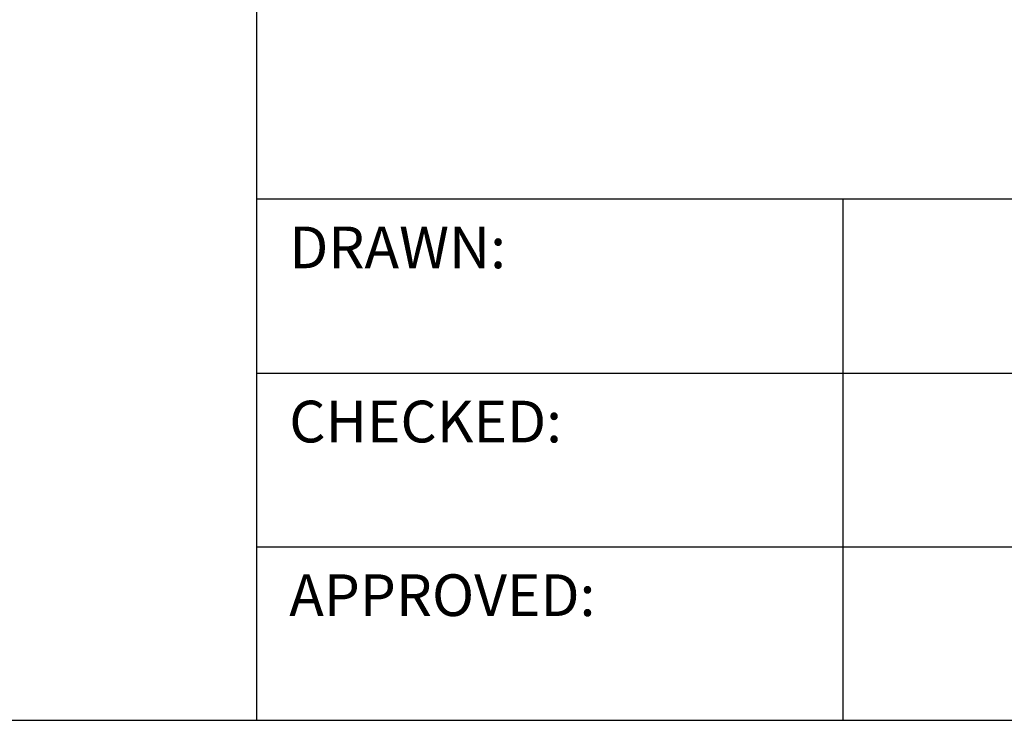
# Model space of a CAD drawing. Extents: x 2 to 107, y 1 to 70.
# Drawn here: x 90 to 96, y 2 to 6 of the extents above; entities that cross this region are included whole.
import ezdxf

# ---------------------------------------------------------------- set-up
doc = ezdxf.new("R2010")
doc.units = 0
doc.header["$LTSCALE"] = 3.2
doc.header["$MEASUREMENT"] = 0
doc.layers.get('0').update_dxf_attribs({"linetype": 'CONTINUOUS'})
doc.layers.add('001-OBJECT-WHITE', color=7, linetype='CONTINUOUS')
doc.layers.add('001-TITLE', color=9, linetype='CONTINUOUS')
doc.styles.add('TITLEBLK$0$ROMANS', font='romans', dxfattribs={"height": 0.01})

# ---------------------------------------------------------------- blocks, each defined once
blk = doc.blocks.new('TITLEBLK', base_point=(8, 0.5))
at = {"color": 7}
for p, q in [((3, 1.5), (8, 1.5)), ((4.125, 1.5), (4.125, 0.5)), ((3, 1.166), (5.3125, 1.166)), ((3, 0.833), (8, 0.833)), ((3, 0.5), (8, 0.5))]:
    blk.add_line(p, q, dxfattribs=at)
blk.add_lwpolyline([(3, 3.1875), (3, 0.5)], dxfattribs=at)
at = {"color": 90, "style": 'TITLEBLK$0$ROMANS'}
for s, p in [('DRAWN:', (3.063, 1.367)), ('CHECKED:', (3.063, 1.033)), ('APPROVED:', (3.063, 0.7))]:
    blk.add_text(s, height=0.08, dxfattribs=at).set_placement(p)

msp = doc.modelspace()

# ---------------------------------------------------------------- linework, layer by layer
at = {"layer": '001-TITLE'}
msp.add_line((75.189, 1.589), (107.189, 1.589), dxfattribs=at)

# ---------------------------------------------------------------- block references
at = {"layer": '001-OBJECT-WHITE', "xscale": 3.2, "yscale": 3.2, "zscale": 3.2}
msp.add_blockref('TITLEBLK', (107.189, 1.589), dxfattribs=at)

doc.saveas('drawing.dxf')
